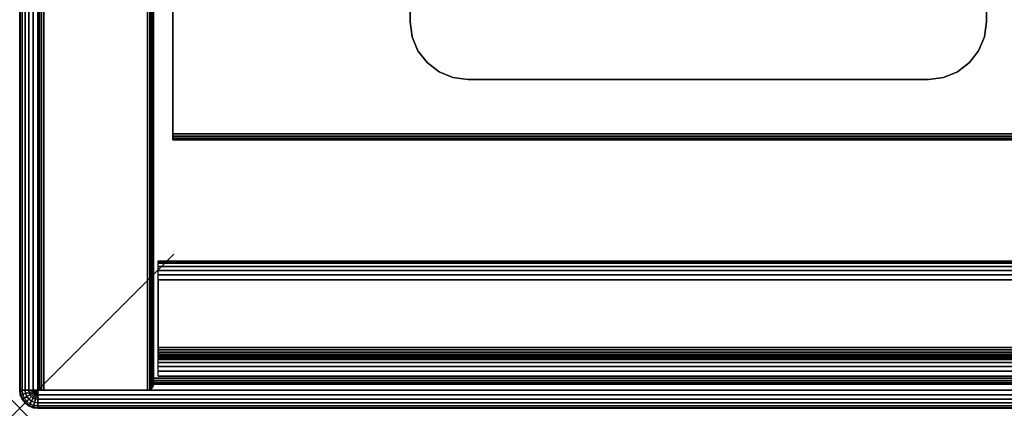
# Model space of a CAD drawing. Units: inches. Extents: x -0.2 to 48.2, y -20.1 to 0.
# Drawn here: x 0 to 6.4, y -20.1 to -17.6 of the extents above; entities that cross this region are included whole.
import ezdxf

# ---------------------------------------------------------------- set-up
doc = ezdxf.new("R2010")
doc.units = ezdxf.units.IN
doc.header["$MEASUREMENT"] = 0
doc.header["$PDMODE"] = 3
doc.header["$PDSIZE"] = 1
for name, color, linetype in [('A-FURN-3-NODE', 7, 'Continuous'), ('A-FURN-3-STOR-HRDWR-RAIL', 251, 'Continuous'), ('A-FURN-3-STOR-LWR-CSTR-HRDWR', 254, 'Continuous'), ('A-FURN-3-STOR-LWR-WD-BTTM-EDGE-HORZ', 254, 'Continuous'), ('A-FURN-3-STOR-LWR-WD-BTTM-SRFC-HORZ', 254, 'Continuous'), ('A-FURN-3-STOR-LWR-WD-SDPNL-EDGE-HORZ', 254, 'Continuous'), ('A-FURN-3-STOR-LWR-WD-SDPNL-EDGE-VERT', 254, 'Continuous'), ('A-FURN-3-STOR-LWR-WD-SDPNL-SRFC-VERT', 254, 'Continuous'), ('A-FURN-3-STOR-LWR-WD-SHLF-CORE', 33, 'Continuous'), ('A-FURN-3-STOR-LWR-WD-SHLF-EDGE-HORZ', 254, 'Continuous'), ('A-FURN-3-STOR-LWR-WD-SHLF-SRFC-HORZ', 254, 'Continuous'), ('A-FURN-3-STOR-LWR-WD-TOP-EDGE-HORZ', 254, 'Continuous'), ('A-FURN-3-STOR-LWR-WD-TOP-SRFC-HPL_TFL-HORZ', 254, 'Continuous')]:
    doc.layers.add(name, color=color, linetype=linetype)

msp = doc.modelspace()

# ---------------------------------------------------------------- linework, layer by layer
at = {"layer": 'A-FURN-3-NODE'}
msp.add_point((0, -20.079), dxfattribs=at)
at = {"layer": 'A-FURN-3-STOR-HRDWR-RAIL'}
for points in [[(0.898, -19.871, 28.0006), (0.898, -19.121, 28.0006), (47.26, -19.121, 28.0006), (47.26, -19.871, 28.0006)], [(47.26, -19.871, 27.2506), (47.26, -19.871, 28.0006), (0.898, -19.871, 28.0006), (0.898, -19.871, 27.2506)]]:
    msp.add_3dface(points, dxfattribs=at)
for points, invisible_edges in [([(0.898, -19.246, 27.8756), (0.898, -19.684, 27.8756), (0.898, -19.871, 28.0006), (0.898, -19.121, 28.0006)], 10), ([(0.898, -19.684, 27.8756), (0.898, -19.7, 27.8734), (0.898, -19.871, 28.0006), (0.898, -19.684, 27.8756)], 6), ([(0.898, -19.7, 27.8734), (0.898, -19.715, 27.8673), (0.898, -19.871, 28.0006), (0.898, -19.7, 27.8734)], 6), ([(0.898, -19.715, 27.8673), (0.898, -19.7278, 27.8574), (0.898, -19.871, 28.0006), (0.898, -19.715, 27.8673)], 6), ([(0.898, -19.7278, 27.8574), (0.898, -19.7377, 27.8446), (0.898, -19.871, 28.0006), (0.898, -19.7278, 27.8574)], 6), ([(0.898, -19.7377, 27.8446), (0.898, -19.7439, 27.8296), (0.898, -19.871, 28.0006), (0.898, -19.7377, 27.8446)], 6), ([(0.898, -19.7439, 27.8296), (0.898, -19.746, 27.8136), (0.898, -19.871, 28.0006), (0.898, -19.7439, 27.8296)], 6), ([(0.898, -19.746, 27.8136), (0.898, -19.746, 27.3756), (0.898, -19.871, 27.2506), (0.898, -19.871, 28.0006)], 10)]:
    msp.add_3dface(points, dxfattribs=dict(at, invisible_edges=invisible_edges))
at = {"layer": 'A-FURN-3-STOR-LWR-CSTR-HRDWR'}
for points, invisible_edges in [([(6.2745, -15.815, 4.4276), (6.2745, -17.57, 4.4276), (2.5345, -17.57, 4.4276), (2.5345, -15.815, 4.4276)], 10), ([(6.2745, -17.57, 4.4276), (6.2617, -17.6671, 4.4276), (2.5473, -17.6671, 4.4276), (2.5345, -17.57, 4.4276)], 10), ([(6.2617, -17.6671, 4.4276), (6.2243, -17.7575, 4.4276), (2.5847, -17.7575, 4.4276), (2.5473, -17.6671, 4.4276)], 10), ([(6.2243, -17.7575, 4.4276), (6.1647, -17.8352, 4.4276), (2.6443, -17.8352, 4.4276), (2.5847, -17.7575, 4.4276)], 10), ([(6.1647, -17.8352, 4.4276), (6.087, -17.8948, 4.4276), (2.722, -17.8948, 4.4276), (2.6443, -17.8352, 4.4276)], 10), ([(6.087, -17.8948, 4.4276), (5.9966, -17.9322, 4.4276), (2.8124, -17.9322, 4.4276), (2.722, -17.8948, 4.4276)], 10), ([(5.9966, -17.9322, 4.4276), (5.8995, -17.945, 4.4276), (2.9095, -17.945, 4.4276), (2.8124, -17.9322, 4.4276)], 8)]:
    msp.add_3dface(points, dxfattribs=dict(at, invisible_edges=invisible_edges))
for points in [[(2.5345, -15.815, 4.5276), (2.5345, -15.815, 4.4276), (2.5345, -17.57, 4.4276), (2.5345, -17.57, 4.5276)], [(6.2745, -17.57, 4.5276), (6.2745, -17.57, 4.4276), (6.2745, -15.815, 4.4276), (6.2745, -15.815, 4.5276)], [(2.9095, -17.945, 4.5276), (2.9095, -17.945, 4.4276), (5.8995, -17.945, 4.4276), (5.8995, -17.945, 4.5276)]]:
    msp.add_3dface(points, dxfattribs=at)
at = {"layer": 'A-FURN-3-STOR-LWR-WD-BTTM-EDGE-HORZ'}
for points, invisible_edges in [([(0.868, -19.883, 5.5276), (0.868, -19.883, 4.5276), (0.868, -19.8979, 4.5305), (0.868, -19.8979, 5.5246)], 4), ([(0.868, -19.8979, 5.5246), (0.868, -19.8979, 4.5305), (0.868, -19.9106, 4.539), (0.868, -19.9106, 5.5161)], 5), ([(0.868, -19.9106, 5.5161), (0.868, -19.9106, 4.539), (0.868, -19.919, 4.5516), (0.868, -19.919, 5.5035)], 5), ([(0.868, -19.919, 5.5035), (0.868, -19.919, 4.5516), (0.868, -19.922, 4.5666), (0.868, -19.922, 5.4886)], 1)]:
    msp.add_3dface(points, dxfattribs=dict(at, invisible_edges=invisible_edges))
at = {"layer": 'A-FURN-3-STOR-LWR-WD-BTTM-SRFC-HORZ'}
for points in [[(47.29, -0.196, 4.5276), (47.29, -19.883, 4.5276), (0.868, -19.883, 4.5276), (0.868, -0.196, 4.5276)], [(0.868, -0.196, 4.5276), (0.868, -19.883, 4.5276), (0.868, -19.883, 5.5276), (0.868, -0.196, 5.5276)], [(0.868, -0.196, 5.5276), (0.868, -19.883, 5.5276), (47.29, -19.883, 5.5276), (47.29, -0.196, 5.5276)]]:
    msp.add_3dface(points, dxfattribs=at)
at = {"layer": 'A-FURN-3-STOR-LWR-WD-SDPNL-SRFC-VERT'}
for points in [[(0.118, -0.157, 28.0006), (0.118, -0.157, 4.5276), (0.118, -19.922, 4.5276), (0.118, -19.922, 28.0006)], [(0.868, -19.922, 28.0006), (0.868, -19.922, 4.5276), (0.868, -0.157, 4.5276), (0.868, -0.157, 28.0006)]]:
    msp.add_3dface(points, dxfattribs=at)
at = {"layer": 'A-FURN-3-STOR-LWR-WD-SHLF-CORE'}
msp.add_3dface([(0.993, -1.071, 18.0186), (0.993, -1.071, 17.2686), (0.993, -18.297, 17.2686), (0.993, -18.297, 18.0186)], dxfattribs=at)
at = {"layer": 'A-FURN-3-STOR-LWR-WD-SHLF-EDGE-HORZ'}
for points, invisible_edges in [([(0.993, -18.297, 18.0186), (0.993, -18.297, 17.2686), (0.993, -18.3119, 17.2715), (0.993, -18.3119, 18.0156)], 4), ([(0.993, -18.3119, 18.0156), (0.993, -18.3119, 17.2715), (0.993, -18.3246, 17.28), (0.993, -18.3246, 18.0071)], 5), ([(0.993, -18.3246, 18.0071), (0.993, -18.3246, 17.28), (0.993, -18.333, 17.2926), (0.993, -18.333, 17.9945)], 5), ([(0.993, -18.333, 17.9945), (0.993, -18.333, 17.2926), (0.993, -18.336, 17.3076), (0.993, -18.336, 17.9796)], 1)]:
    msp.add_3dface(points, dxfattribs=dict(at, invisible_edges=invisible_edges))
at = {"layer": 'A-FURN-3-STOR-LWR-WD-SHLF-SRFC-HORZ'}
for points in [[(0.993, -1.071, 18.0186), (0.993, -18.297, 18.0186), (47.165, -18.297, 18.0186), (47.165, -1.071, 18.0186)], [(47.165, -1.071, 17.2686), (47.165, -18.297, 17.2686), (0.993, -18.297, 17.2686), (0.993, -1.071, 17.2686)]]:
    msp.add_3dface(points, dxfattribs=at)
at = {"layer": 'A-FURN-3-STOR-LWR-WD-TOP-SRFC-HPL_TFL-HORZ'}
for points in [[(0.118, -19.961, 29.0006), (48.04, -19.961, 29.0006), (48.04, -0.118, 29.0006), (0.118, -0.118, 29.0006)], [(0.118, -0.118, 28.0006), (48.04, -0.118, 28.0006), (48.04, -19.961, 28.0006), (0.118, -19.961, 28.0006)]]:
    msp.add_3dface(points, dxfattribs=at)

# ---------------------------------------------------------------- meshes
at = {"layer": 'A-FURN-3-STOR-HRDWR-RAIL'}
mesh = msp.add_polymesh((2, 21), dxfattribs=at)
for k, corner in enumerate([(47.26, -19.121, 28.0006), (47.26, -19.1253, 27.9682), (47.26, -19.1377, 27.9381), (47.26, -19.1576, 27.9122), (47.26, -19.1835, 27.8923), (47.26, -19.2136, 27.8798), (47.26, -19.246, 27.8756), (47.26, -19.684, 27.8756), (47.26, -19.7, 27.8734), (47.26, -19.715, 27.8673), (47.26, -19.7278, 27.8574), (47.26, -19.7377, 27.8446), (47.26, -19.7439, 27.8296), (47.26, -19.746, 27.8136), (47.26, -19.746, 27.3756), (47.26, -19.7503, 27.3432), (47.26, -19.7627, 27.3131), (47.26, -19.7826, 27.2872), (47.26, -19.8085, 27.2673), (47.26, -19.8386, 27.2548), (47.26, -19.871, 27.2506), (0.898, -19.121, 28.0006), (0.898, -19.1253, 27.9682), (0.898, -19.1377, 27.9381), (0.898, -19.1576, 27.9122), (0.898, -19.1835, 27.8923), (0.898, -19.2136, 27.8798), (0.898, -19.246, 27.8756), (0.898, -19.684, 27.8756), (0.898, -19.7, 27.8734), (0.898, -19.715, 27.8673), (0.898, -19.7278, 27.8574), (0.898, -19.7377, 27.8446), (0.898, -19.7439, 27.8296), (0.898, -19.746, 27.8136), (0.898, -19.746, 27.3756), (0.898, -19.7503, 27.3432), (0.898, -19.7627, 27.3131), (0.898, -19.7826, 27.2872), (0.898, -19.8085, 27.2673), (0.898, -19.8386, 27.2548), (0.898, -19.871, 27.2506)]):
    mesh.set_mesh_vertex(divmod(k, 21), corner)
at = {"layer": 'A-FURN-3-STOR-LWR-CSTR-HRDWR'}
mesh = msp.add_polymesh((2, 7), dxfattribs=at)
for k, corner in enumerate([(2.5345, -17.57, 4.4276), (2.5473, -17.6671, 4.4276), (2.5847, -17.7575, 4.4276), (2.6443, -17.8352, 4.4276), (2.722, -17.8948, 4.4276), (2.8124, -17.9322, 4.4276), (2.9095, -17.945, 4.4276), (2.5345, -17.57, 4.5276), (2.5473, -17.6671, 4.5276), (2.5847, -17.7575, 4.5276), (2.6443, -17.8352, 4.5276), (2.722, -17.8948, 4.5276), (2.8124, -17.9322, 4.5276), (2.9095, -17.945, 4.5276)]):
    mesh.set_mesh_vertex(divmod(k, 7), corner)
mesh = msp.add_polymesh((2, 7), dxfattribs=at)
for k, corner in enumerate([(5.8995, -17.945, 4.4276), (5.9966, -17.9322, 4.4276), (6.087, -17.8948, 4.4276), (6.1647, -17.8352, 4.4276), (6.2243, -17.7575, 4.4276), (6.2617, -17.6671, 4.4276), (6.2745, -17.57, 4.4276), (5.8995, -17.945, 4.5276), (5.9966, -17.9322, 4.5276), (6.087, -17.8948, 4.5276), (6.1647, -17.8352, 4.5276), (6.2243, -17.7575, 4.5276), (6.2617, -17.6671, 4.5276), (6.2745, -17.57, 4.5276)]):
    mesh.set_mesh_vertex(divmod(k, 7), corner)
at = {"layer": 'A-FURN-3-STOR-LWR-WD-BTTM-EDGE-HORZ'}
mesh = msp.add_polymesh((2, 10), dxfattribs=at)
for k, corner in enumerate([(0.868, -19.883, 5.5276), (0.868, -19.8979, 5.5246), (0.868, -19.9106, 5.5161), (0.868, -19.919, 5.5035), (0.868, -19.922, 5.4886), (0.868, -19.922, 4.5666), (0.868, -19.919, 4.5516), (0.868, -19.9106, 4.539), (0.868, -19.8979, 4.5305), (0.868, -19.883, 4.5276), (47.29, -19.883, 5.5276), (47.29, -19.8979, 5.5246), (47.29, -19.9106, 5.5161), (47.29, -19.919, 5.5035), (47.29, -19.922, 5.4886), (47.29, -19.922, 4.5666), (47.29, -19.919, 4.5516), (47.29, -19.9106, 4.539), (47.29, -19.8979, 4.5305), (47.29, -19.883, 4.5276)]):
    mesh.set_mesh_vertex(divmod(k, 10), corner)
at = {"layer": 'A-FURN-3-STOR-LWR-WD-SDPNL-EDGE-HORZ'}
mesh = msp.add_polymesh((2, 10), dxfattribs=at)
for k, corner in enumerate([(0.118, -0.157, 4.5276), (0.121, -0.1421, 4.5126), (0.1294, -0.1294, 4.5), (0.1421, -0.121, 4.4915), (0.157, -0.118, 4.4886), (0.829, -0.118, 4.4886), (0.8439, -0.121, 4.4915), (0.8566, -0.1294, 4.5), (0.865, -0.1421, 4.5126), (0.868, -0.157, 4.5276), (0.118, -19.922, 4.5276), (0.121, -19.9369, 4.5126), (0.1294, -19.9496, 4.5), (0.1421, -19.958, 4.4915), (0.157, -19.961, 4.4886), (0.829, -19.961, 4.4886), (0.8439, -19.958, 4.4915), (0.8566, -19.9496, 4.5), (0.865, -19.9369, 4.5126), (0.868, -19.922, 4.5276)]):
    mesh.set_mesh_vertex(divmod(k, 10), corner)
at = {"layer": 'A-FURN-3-STOR-LWR-WD-SDPNL-EDGE-VERT'}
mesh = msp.add_polymesh((2, 10), dxfattribs=at)
for k, corner in enumerate([(0.118, -19.922, 4.5276), (0.121, -19.9369, 4.5126), (0.1294, -19.9496, 4.5), (0.1421, -19.958, 4.4915), (0.157, -19.961, 4.4886), (0.829, -19.961, 4.4886), (0.8439, -19.958, 4.4915), (0.8566, -19.9496, 4.5), (0.865, -19.9369, 4.5126), (0.868, -19.922, 4.5276), (0.118, -19.922, 28.0006), (0.121, -19.9369, 28.0006), (0.1294, -19.9496, 28.0006), (0.1421, -19.958, 28.0006), (0.157, -19.961, 28.0006), (0.829, -19.961, 28.0006), (0.8439, -19.958, 28.0006), (0.8566, -19.9496, 28.0006), (0.865, -19.9369, 28.0006), (0.868, -19.922, 28.0006)]):
    mesh.set_mesh_vertex(divmod(k, 10), corner)
at = {"layer": 'A-FURN-3-STOR-LWR-WD-SHLF-EDGE-HORZ'}
mesh = msp.add_polymesh((2, 10), dxfattribs=at)
for k, corner in enumerate([(0.993, -18.297, 18.0186), (0.993, -18.3119, 18.0156), (0.993, -18.3246, 18.0071), (0.993, -18.333, 17.9945), (0.993, -18.336, 17.9796), (0.993, -18.336, 17.3076), (0.993, -18.333, 17.2926), (0.993, -18.3246, 17.28), (0.993, -18.3119, 17.2715), (0.993, -18.297, 17.2686), (47.165, -18.297, 18.0186), (47.165, -18.3119, 18.0156), (47.165, -18.3246, 18.0071), (47.165, -18.333, 17.9945), (47.165, -18.336, 17.9796), (47.165, -18.336, 17.3076), (47.165, -18.333, 17.2926), (47.165, -18.3246, 17.28), (47.165, -18.3119, 17.2715), (47.165, -18.297, 17.2686)]):
    mesh.set_mesh_vertex(divmod(k, 10), corner)
at = {"layer": 'A-FURN-3-STOR-LWR-WD-TOP-EDGE-HORZ'}
mesh = msp.add_polymesh((9, 9), dxfattribs=at)
for k, corner in enumerate([(0.118, -19.961, 28.0006), (0.0875, -19.961, 28.0046), (0.059, -19.961, 28.0164), (0.0346, -19.961, 28.0351), (0.0158, -19.961, 28.0596), (0.004, -19.961, 28.088), (0, -19.961, 28.1186), (0, -19.961, 28.8826), (0.004, -19.961, 28.9131), (0.118, -0.118, 28.0006), (0.0875, -0.118, 28.0046), (0.059, -0.118, 28.0164), (0.0346, -0.118, 28.0351), (0.0158, -0.118, 28.0596), (0.004, -0.118, 28.088), (0, -0.118, 28.1186), (0, -0.118, 28.8826), (0.004, -0.118, 28.9131), (0.118, -0.118, 28.0006), (0.0885, -0.1101, 28.0046), (0.061, -0.1027, 28.0164), (0.0374, -0.0964, 28.0351), (0.0193, -0.0916, 28.0596), (0.0079, -0.0885, 28.088), (0.004, -0.0875, 28.1186), (0.004, -0.0875, 28.8826), (0.0079, -0.0885, 28.9131), (0.118, -0.118, 28.0006), (0.0916, -0.1027, 28.0046), (0.0669, -0.0885, 28.0164), (0.0457, -0.0763, 28.0351), (0.0295, -0.0669, 28.0596), (0.0193, -0.061, 28.088), (0.0158, -0.059, 28.1186), (0.0158, -0.059, 28.8826), (0.0193, -0.061, 28.9131), (0.118, -0.118, 28.0006), (0.0964, -0.0964, 28.0046), (0.0763, -0.0763, 28.0164), (0.059, -0.059, 28.0351), (0.0457, -0.0457, 28.0596), (0.0374, -0.0374, 28.088), (0.0346, -0.0346, 28.1186), (0.0346, -0.0346, 28.8826), (0.0374, -0.0374, 28.9131), (0.118, -0.118, 28.0006), (0.1027, -0.0916, 28.0046), (0.0885, -0.0669, 28.0164), (0.0763, -0.0457, 28.0351), (0.0669, -0.0295, 28.0596), (0.061, -0.0193, 28.088), (0.059, -0.0158, 28.1186), (0.059, -0.0158, 28.8826), (0.061, -0.0193, 28.9131), (0.118, -0.118, 28.0006), (0.1101, -0.0885, 28.0046), (0.1027, -0.061, 28.0164), (0.0964, -0.0374, 28.0351), (0.0916, -0.0193, 28.0596), (0.0885, -0.0079, 28.088), (0.0875, -0.004, 28.1186), (0.0875, -0.004, 28.8826), (0.0885, -0.0079, 28.9131), (0.118, -0.118, 28.0006), (0.118, -0.0875, 28.0046), (0.118, -0.059, 28.0164), (0.118, -0.0346, 28.0351), (0.118, -0.0158, 28.0596), (0.118, -0.004, 28.088), (0.118, 0, 28.1186), (0.118, 0, 28.8826), (0.118, -0.004, 28.9131), (48.04, -0.118, 28.0006), (48.04, -0.0875, 28.0046), (48.04, -0.059, 28.0164), (48.04, -0.0346, 28.0351), (48.04, -0.0158, 28.0596), (48.04, -0.004, 28.088), (48.04, 0, 28.1186), (48.04, 0, 28.8826), (48.04, -0.004, 28.9131)]):
    mesh.set_mesh_vertex(divmod(k, 9), corner)
mesh = msp.add_polymesh((9, 6), dxfattribs=at)
for k, corner in enumerate([(0.004, -19.961, 28.9131), (0.0158, -19.961, 28.9416), (0.0346, -19.961, 28.966), (0.059, -19.961, 28.9848), (0.0875, -19.961, 28.9965), (0.118, -19.961, 29.0006), (0.004, -0.118, 28.9131), (0.0158, -0.118, 28.9416), (0.0346, -0.118, 28.966), (0.059, -0.118, 28.9848), (0.0875, -0.118, 28.9965), (0.118, -0.118, 29.0006), (0.0079, -0.0885, 28.9131), (0.0193, -0.0916, 28.9416), (0.0374, -0.0964, 28.966), (0.061, -0.1027, 28.9848), (0.0885, -0.1101, 28.9965), (0.118, -0.118, 29.0006), (0.0193, -0.061, 28.9131), (0.0295, -0.0669, 28.9416), (0.0457, -0.0763, 28.966), (0.0669, -0.0885, 28.9848), (0.0916, -0.1027, 28.9965), (0.118, -0.118, 29.0006), (0.0374, -0.0374, 28.9131), (0.0457, -0.0457, 28.9416), (0.059, -0.059, 28.966), (0.0763, -0.0763, 28.9848), (0.0964, -0.0964, 28.9965), (0.118, -0.118, 29.0006), (0.061, -0.0193, 28.9131), (0.0669, -0.0295, 28.9416), (0.0763, -0.0457, 28.966), (0.0885, -0.0669, 28.9848), (0.1027, -0.0916, 28.9965), (0.118, -0.118, 29.0006), (0.0885, -0.0079, 28.9131), (0.0916, -0.0193, 28.9416), (0.0964, -0.0374, 28.966), (0.1027, -0.061, 28.9848), (0.1101, -0.0885, 28.9965), (0.118, -0.118, 29.0006), (0.118, -0.004, 28.9131), (0.118, -0.0158, 28.9416), (0.118, -0.0346, 28.966), (0.118, -0.059, 28.9848), (0.118, -0.0875, 28.9965), (0.118, -0.118, 29.0006), (48.04, -0.004, 28.9131), (48.04, -0.0158, 28.9416), (48.04, -0.0346, 28.966), (48.04, -0.059, 28.9848), (48.04, -0.0875, 28.9965), (48.04, -0.118, 29.0006)]):
    mesh.set_mesh_vertex(divmod(k, 6), corner)
mesh = msp.add_polymesh((5, 9), dxfattribs=at)
for k, corner in enumerate([(0.118, -19.961, 28.0006), (0.1027, -19.9874, 28.0046), (0.0885, -20.0121, 28.0164), (0.0763, -20.0333, 28.0351), (0.0669, -20.0495, 28.0596), (0.061, -20.0597, 28.088), (0.059, -20.0632, 28.1186), (0.059, -20.0632, 28.8826), (0.061, -20.0597, 28.9131), (0.118, -19.961, 28.0006), (0.0964, -19.9826, 28.0046), (0.0763, -20.0027, 28.0164), (0.059, -20.02, 28.0351), (0.0457, -20.0333, 28.0596), (0.0374, -20.0416, 28.088), (0.0346, -20.0444, 28.1186), (0.0346, -20.0444, 28.8826), (0.0374, -20.0416, 28.9131), (0.118, -19.961, 28.0006), (0.0916, -19.9763, 28.0046), (0.0669, -19.9905, 28.0164), (0.0457, -20.0027, 28.0351), (0.0295, -20.0121, 28.0596), (0.0193, -20.018, 28.088), (0.0158, -20.02, 28.1186), (0.0158, -20.02, 28.8826), (0.0193, -20.018, 28.9131), (0.118, -19.961, 28.0006), (0.0885, -19.9689, 28.0046), (0.061, -19.9763, 28.0164), (0.0374, -19.9826, 28.0351), (0.0193, -19.9874, 28.0596), (0.0079, -19.9905, 28.088), (0.004, -19.9915, 28.1186), (0.004, -19.9915, 28.8826), (0.0079, -19.9905, 28.9131), (0.118, -19.961, 28.0006), (0.0875, -19.961, 28.0046), (0.059, -19.961, 28.0164), (0.0346, -19.961, 28.0351), (0.0158, -19.961, 28.0596), (0.004, -19.961, 28.088), (0, -19.961, 28.1186), (0, -19.961, 28.8826), (0.004, -19.961, 28.9131)]):
    mesh.set_mesh_vertex(divmod(k, 9), corner)
mesh = msp.add_polymesh((5, 6), dxfattribs=at)
for k, corner in enumerate([(0.061, -20.0597, 28.9131), (0.0669, -20.0495, 28.9416), (0.0763, -20.0333, 28.966), (0.0885, -20.0121, 28.9848), (0.1027, -19.9874, 28.9965), (0.118, -19.961, 29.0006), (0.0374, -20.0416, 28.9131), (0.0457, -20.0333, 28.9416), (0.059, -20.02, 28.966), (0.0763, -20.0027, 28.9848), (0.0964, -19.9826, 28.9965), (0.118, -19.961, 29.0006), (0.0193, -20.018, 28.9131), (0.0295, -20.0121, 28.9416), (0.0457, -20.0027, 28.966), (0.0669, -19.9905, 28.9848), (0.0916, -19.9763, 28.9965), (0.118, -19.961, 29.0006), (0.0079, -19.9905, 28.9131), (0.0193, -19.9874, 28.9416), (0.0374, -19.9826, 28.966), (0.061, -19.9763, 28.9848), (0.0885, -19.9689, 28.9965), (0.118, -19.961, 29.0006), (0.004, -19.961, 28.9131), (0.0158, -19.961, 28.9416), (0.0346, -19.961, 28.966), (0.059, -19.961, 28.9848), (0.0875, -19.961, 28.9965), (0.118, -19.961, 29.0006)]):
    mesh.set_mesh_vertex(divmod(k, 6), corner)
mesh = msp.add_polymesh((9, 9), dxfattribs=at)
for k, corner in enumerate([(48.04, -19.961, 28.0006), (48.0695, -19.9689, 28.0046), (48.097, -19.9763, 28.0164), (48.1206, -19.9826, 28.0351), (48.1387, -19.9874, 28.0596), (48.1501, -19.9905, 28.088), (48.154, -19.9915, 28.1186), (48.154, -19.9915, 28.8826), (48.1501, -19.9905, 28.9131), (48.04, -19.961, 28.0006), (48.0664, -19.9763, 28.0046), (48.0911, -19.9905, 28.0164), (48.1123, -20.0027, 28.0351), (48.1285, -20.0121, 28.0596), (48.1387, -20.018, 28.088), (48.1422, -20.02, 28.1186), (48.1422, -20.02, 28.8826), (48.1387, -20.018, 28.9131), (48.04, -19.961, 28.0006), (48.0616, -19.9826, 28.0046), (48.0817, -20.0027, 28.0164), (48.099, -20.02, 28.0351), (48.1123, -20.0333, 28.0596), (48.1206, -20.0416, 28.088), (48.1234, -20.0444, 28.1186), (48.1234, -20.0444, 28.8826), (48.1206, -20.0416, 28.9131), (48.04, -19.961, 28.0006), (48.0553, -19.9874, 28.0046), (48.0695, -20.0121, 28.0164), (48.0817, -20.0333, 28.0351), (48.0911, -20.0495, 28.0596), (48.097, -20.0597, 28.088), (48.099, -20.0632, 28.1186), (48.099, -20.0632, 28.8826), (48.097, -20.0597, 28.9131), (48.04, -19.961, 28.0006), (48.0479, -19.9905, 28.0046), (48.0553, -20.018, 28.0164), (48.0616, -20.0416, 28.0351), (48.0664, -20.0597, 28.0596), (48.0695, -20.0711, 28.088), (48.0705, -20.075, 28.1186), (48.0705, -20.075, 28.8826), (48.0695, -20.0711, 28.9131), (48.04, -19.961, 28.0006), (48.04, -19.9915, 28.0046), (48.04, -20.02, 28.0164), (48.04, -20.0444, 28.0351), (48.04, -20.0632, 28.0596), (48.04, -20.075, 28.088), (48.04, -20.079, 28.1186), (48.04, -20.079, 28.8826), (48.04, -20.075, 28.9131), (0.118, -19.961, 28.0006), (0.118, -19.9915, 28.0046), (0.118, -20.02, 28.0164), (0.118, -20.0444, 28.0351), (0.118, -20.0632, 28.0596), (0.118, -20.075, 28.088), (0.118, -20.079, 28.1186), (0.118, -20.079, 28.8826), (0.118, -20.075, 28.9131), (0.118, -19.961, 28.0006), (0.1101, -19.9905, 28.0046), (0.1027, -20.018, 28.0164), (0.0964, -20.0416, 28.0351), (0.0916, -20.0597, 28.0596), (0.0885, -20.0711, 28.088), (0.0875, -20.075, 28.1186), (0.0875, -20.075, 28.8826), (0.0885, -20.0711, 28.9131), (0.118, -19.961, 28.0006), (0.1027, -19.9874, 28.0046), (0.0885, -20.0121, 28.0164), (0.0763, -20.0333, 28.0351), (0.0669, -20.0495, 28.0596), (0.061, -20.0597, 28.088), (0.059, -20.0632, 28.1186), (0.059, -20.0632, 28.8826), (0.061, -20.0597, 28.9131)]):
    mesh.set_mesh_vertex(divmod(k, 9), corner)
mesh = msp.add_polymesh((9, 6), dxfattribs=at)
for k, corner in enumerate([(48.1501, -19.9905, 28.9131), (48.1387, -19.9874, 28.9416), (48.1206, -19.9826, 28.966), (48.097, -19.9763, 28.9848), (48.0695, -19.9689, 28.9965), (48.04, -19.961, 29.0006), (48.1387, -20.018, 28.9131), (48.1285, -20.0121, 28.9416), (48.1123, -20.0027, 28.966), (48.0911, -19.9905, 28.9848), (48.0664, -19.9763, 28.9965), (48.04, -19.961, 29.0006), (48.1206, -20.0416, 28.9131), (48.1123, -20.0333, 28.9416), (48.099, -20.02, 28.966), (48.0817, -20.0027, 28.9848), (48.0616, -19.9826, 28.9965), (48.04, -19.961, 29.0006), (48.097, -20.0597, 28.9131), (48.0911, -20.0495, 28.9416), (48.0817, -20.0333, 28.966), (48.0695, -20.0121, 28.9848), (48.0553, -19.9874, 28.9965), (48.04, -19.961, 29.0006), (48.0695, -20.0711, 28.9131), (48.0664, -20.0597, 28.9416), (48.0616, -20.0416, 28.966), (48.0553, -20.018, 28.9848), (48.0479, -19.9905, 28.9965), (48.04, -19.961, 29.0006), (48.04, -20.075, 28.9131), (48.04, -20.0632, 28.9416), (48.04, -20.0444, 28.966), (48.04, -20.02, 28.9848), (48.04, -19.9915, 28.9965), (48.04, -19.961, 29.0006), (0.118, -20.075, 28.9131), (0.118, -20.0632, 28.9416), (0.118, -20.0444, 28.966), (0.118, -20.02, 28.9848), (0.118, -19.9915, 28.9965), (0.118, -19.961, 29.0006), (0.0885, -20.0711, 28.9131), (0.0916, -20.0597, 28.9416), (0.0964, -20.0416, 28.966), (0.1027, -20.018, 28.9848), (0.1101, -19.9905, 28.9965), (0.118, -19.961, 29.0006), (0.061, -20.0597, 28.9131), (0.0669, -20.0495, 28.9416), (0.0763, -20.0333, 28.966), (0.0885, -20.0121, 28.9848), (0.1027, -19.9874, 28.9965), (0.118, -19.961, 29.0006)]):
    mesh.set_mesh_vertex(divmod(k, 6), corner)

doc.saveas('drawing.dxf')
